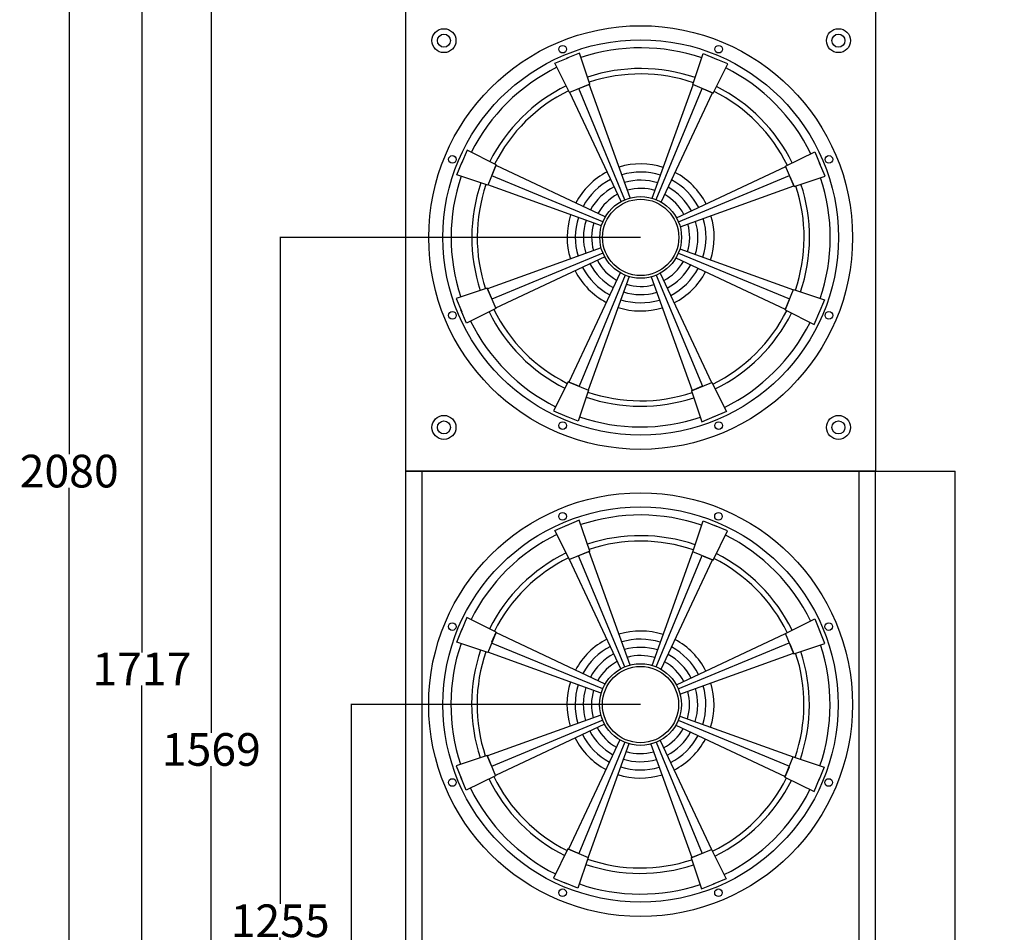
# Model space of a CAD drawing. Units: millimetres. Extents: x -1870 to 3236, y -908 to 2548.
# Drawn here: x -558 to 345, y 538 to 1375 of the extents above; entities that cross this region are included whole.
import ezdxf

# ---------------------------------------------------------------- set-up
doc = ezdxf.new("R2010")
doc.units = ezdxf.units.MM
doc.header["$MEASUREMENT"] = 0
doc.layers.add('BAFFLE', color=7, linetype='Continuous')
doc.layers.add('DIMBACK', color=1, linetype='Continuous')
doc.styles.get("Standard").update_dxf_attribs({"font": 'arial.ttf'})
doc.dimstyles.get("Standard").update_dxf_attribs({"dimtxt": 30, "dimasz": 0.18, "dimexe": 0.18, "dimexo": 0.0625, "dimgap": 0.09, "dimtad": 0, "dimtih": 1, "dimtoh": 1, "dimdec": 0, "dimzin": 0, "dimdsep": 46, "dimtxsty": 'Standard', "dimcen": 0.09, "dimadec": 0, "dimazin": 0, "dimtfac": 1, "dimtdec": 4, "dimtofl": 0, "dimtmove": 0, "dimatfit": 3, "dimfxl": 0, "dimtolj": 1, "dimtzin": 0, "dimarcsym": 0})

# ---------------------------------------------------------------- blocks, each defined once
blk = doc.blocks.new('*D39')
at = {"layer": 'Defpoints', "color": 0}
for p in [(-253.99, 746.61), (11.5, 746.61), (11.58, -79.13)]:
    blk.add_point(p, dxfattribs=at)
at = {"layer": 'DIMBACK', "color": 0, "lineweight": -2}
for p, q in [((11.43, 746.61), (-254.17, 746.61)), ((-253.99, 746.43), (-253.99, 349.14)), ((-253.99, -78.95), (-253.99, 318.33)), ((11.52, -79.13), (-254.17, -79.13))]:
    blk.add_line(p, q, dxfattribs=at)
at = {"layer": 'DIMBACK', "color": 0}
for points in [[(-253.96, 746.43), (-254.02, 746.43), (-253.99, 746.61)], [(-254.02, -78.95), (-253.96, -78.95), (-253.99, -79.13)]]:
    blk.add_solid(points, dxfattribs=at)
at = {"layer": 'DIMBACK', "color": 0, "insert": (-253.99, 333.74), "char_height": 30, "attachment_point": 5}
blk.add_mtext('\\A1;826', dxfattribs=at)
blk = doc.blocks.new('*D40')
at = {"layer": 'Defpoints', "color": 0}
for p in [(-319.17, 1175.42), (11.65, 1175.42), (11.52, -79.13)]:
    blk.add_point(p, dxfattribs=at)
at = {"layer": 'DIMBACK', "color": 0, "lineweight": -2}
for p, q in [((11.59, 1175.42), (-319.35, 1175.42)), ((-319.17, 1175.24), (-319.17, 563.55)), ((-319.17, -78.95), (-319.17, 532.74)), ((11.45, -79.13), (-319.35, -79.13))]:
    blk.add_line(p, q, dxfattribs=at)
at = {"layer": 'DIMBACK', "color": 0}
for points in [[(-319.14, 1175.24), (-319.2, 1175.24), (-319.17, 1175.42)], [(-319.2, -78.95), (-319.14, -78.95), (-319.17, -79.13)]]:
    blk.add_solid(points, dxfattribs=at)
at = {"layer": 'DIMBACK', "color": 0, "insert": (-319.17, 548.14), "char_height": 30, "attachment_point": 5}
blk.add_mtext('\\A1;1255', dxfattribs=at)
blk = doc.blocks.new('*D41')
at = {"layer": 'Defpoints', "color": 0}
for p in [(-382.35, 1489.88), (-53.62, 1489.88), (11.45, -79.13)]:
    blk.add_point(p, dxfattribs=at)
at = {"layer": 'DIMBACK', "color": 0, "lineweight": -2}
for p, q in [((-53.68, 1489.88), (-382.53, 1489.88)), ((-382.35, 1489.7), (-382.35, 720.78)), ((-382.35, -78.95), (-382.35, 689.97)), ((11.39, -79.13), (-382.53, -79.13))]:
    blk.add_line(p, q, dxfattribs=at)
at = {"layer": 'DIMBACK', "color": 0}
for points in [[(-382.32, 1489.7), (-382.38, 1489.7), (-382.35, 1489.88)], [(-382.38, -78.95), (-382.32, -78.95), (-382.35, -79.13)]]:
    blk.add_solid(points, dxfattribs=at)
at = {"layer": 'DIMBACK', "color": 0, "insert": (-382.35, 705.38), "char_height": 30, "attachment_point": 5}
blk.add_mtext('\\A1;1569', dxfattribs=at)
blk = doc.blocks.new('*D42')
at = {"layer": 'Defpoints', "color": 0}
for p in [(-53.84, 1637.81), (-446.05, -79.13), (-53.84, -79.13)]:
    blk.add_point(p, dxfattribs=at)
at = {"layer": 'DIMBACK', "color": 0, "lineweight": -2}
for p, q in [((-53.9, 1637.81), (-446.23, 1637.81)), ((-446.05, 1637.63), (-446.05, 794.49)), ((-446.05, -78.95), (-446.05, 764.19)), ((-53.9, -79.13), (-446.23, -79.13))]:
    blk.add_line(p, q, dxfattribs=at)
at = {"layer": 'DIMBACK', "color": 0}
for points in [[(-446.02, 1637.63), (-446.08, 1637.63), (-446.05, 1637.81)], [(-446.08, -78.95), (-446.02, -78.95), (-446.05, -79.13)]]:
    blk.add_solid(points, dxfattribs=at)
at = {"layer": 'DIMBACK', "color": 0, "insert": (-446.05, 779.34), "char_height": 30, "attachment_point": 5}
blk.add_mtext('\\A1;1717', dxfattribs=at)
blk = doc.blocks.new('*D43')
at = {"layer": 'Defpoints', "color": 0}
for p in [(-512.77, 2000.94), (-203.76, 2000.94), (-203.81, -79.13)]:
    blk.add_point(p, dxfattribs=at)
at = {"layer": 'DIMBACK', "color": 0, "lineweight": -2}
for p, q in [((-203.82, 2000.94), (-512.95, 2000.94)), ((-512.77, 2000.76), (-512.77, 976.31)), ((-512.77, -78.95), (-512.77, 945.5)), ((-203.87, -79.13), (-512.95, -79.13))]:
    blk.add_line(p, q, dxfattribs=at)
at = {"layer": 'DIMBACK', "color": 0}
for points in [[(-512.74, 2000.76), (-512.8, 2000.76), (-512.77, 2000.94)], [(-512.8, -78.95), (-512.74, -78.95), (-512.77, -79.13)]]:
    blk.add_solid(points, dxfattribs=at)
at = {"layer": 'DIMBACK', "color": 0, "insert": (-512.77, 960.91), "char_height": 30, "attachment_point": 5}
blk.add_mtext('\\A1;2080', dxfattribs=at)
blk = doc.blocks.new('*D44')
at = {"layer": 'Defpoints', "color": 0}
for p in [(227.02, 960.89), (299.94, 960.89), (226.97, -79.13)]:
    blk.add_point(p, dxfattribs=at)
at = {"layer": 'DIMBACK', "color": 0, "lineweight": -2}
for p, q in [((227.08, 960.89), (300.12, 960.89)), ((299.94, 960.71), (299.94, 456.29)), ((299.94, -78.95), (299.94, 425.48)), ((227.03, -79.13), (300.12, -79.13))]:
    blk.add_line(p, q, dxfattribs=at)
at = {"layer": 'DIMBACK', "color": 0}
for points in [[(299.97, 960.71), (299.91, 960.71), (299.94, 960.89)], [(299.91, -78.95), (299.97, -78.95), (299.94, -79.13)]]:
    blk.add_solid(points, dxfattribs=at)
at = {"layer": 'DIMBACK', "color": 0, "insert": (299.94, 440.88), "char_height": 30, "attachment_point": 5}
blk.add_mtext('\\A1;1040', dxfattribs=at)

msp = doc.modelspace()

# ---------------------------------------------------------------- linework, layer by layer
for centre in [(-168.86, 1356.02), (193.14, 1356.02), (-168.86, 1001.02), (193.14, 1001.02)]:
    msp.add_circle(centre, 11)
at = {"layer": 'BAFFLE', "color": 7, "linetype": 'Continuous'}
for p, q in [((-203.76, 960.89), (-203.76, 2000.94)), ((227.02, 2000.94), (227.02, 960.89)), ((-203.81, 960.93), (226.97, 960.93)), ((-203.81, -79.13), (-203.81, 960.93)), ((227.02, 960.89), (-203.76, 960.89)), ((-188.85, -79.13), (-188.85, 960.93)), ((212.01, 960.93), (212.01, -79.13)), ((226.97, 960.93), (226.97, -79.13))]:
    msp.add_line(p, q, dxfattribs=at)
for points in [[(-34.97, 1316.19), (-53.64, 1308.46), (-67.02, 1335.28), (-54.91, 1340.29)], [(-44.12, 1312.4), (-34.97, 1316.19), (-44.47, 1344.62), (-56.58, 1339.6)], [(78.22, 1307.92), (59.56, 1315.65), (69.06, 1344.08), (81.17, 1339.07)], [(69.08, 1311.71), (78.22, 1307.92), (91.61, 1334.74), (79.5, 1339.76)], [(-2.74, 1210.05), (-45.09, 1312)], [(2.05, 1211.67), (-35.54, 1315.95)], [(22.21, 1211.4), (59.76, 1315.57)], [(25.96, 1210.08), (68.11, 1312.11)], [(-6.33, 1208.33), (-53.43, 1308.54)], [(30.5, 1207.84), (77.65, 1308.16)], [(-124.65, 1232.85), (-120.86, 1241.99), (-147.68, 1255.37), (-152.69, 1243.27)], [(152.42, 1222.04), (144.69, 1240.7), (171.51, 1254.08), (176.53, 1241.98)], [(-120.86, 1241.99), (-128.59, 1223.33), (-157.02, 1232.83), (-152.01, 1244.93)], [(-20.77, 1194.26), (-121.1, 1241.42)], [(44.56, 1193.39), (144.78, 1240.5)], [(148.63, 1231.18), (152.42, 1222.04), (180.85, 1231.54), (175.84, 1243.64)], [(-23.01, 1189.73), (-125.05, 1231.88)], [(46.28, 1189.8), (148.23, 1232.15)], [(-24.33, 1185.98), (-128.51, 1223.53)], [(47.9, 1185.01), (152.19, 1222.61)], [(-24.6, 1165.82), (-128.89, 1128.22)], [(-22.98, 1161.03), (-124.94, 1118.68)], [(-21.26, 1157.44), (-121.48, 1110.33)], [(44.07, 1156.57), (144.39, 1109.41)], [(46.31, 1161.1), (148.35, 1118.95)], [(47.63, 1164.85), (151.8, 1127.3)], [(-7.2, 1143), (-54.36, 1042.67)], [(-2.67, 1140.76), (-44.81, 1038.72)], [(1.09, 1139.43), (-36.47, 1035.26)], [(21.25, 1139.16), (58.84, 1034.88)], [(26.03, 1140.78), (68.38, 1038.83)], [(29.62, 1142.5), (76.73, 1042.29)], [(-125.34, 1119.65), (-129.13, 1128.79), (-157.55, 1119.29), (-152.54, 1107.19)], [(-129.13, 1128.79), (-121.4, 1110.13), (-148.22, 1096.75), (-153.23, 1108.85)], [(144.16, 1108.84), (151.89, 1127.5), (180.31, 1118), (175.3, 1105.9)], [(147.95, 1117.99), (144.16, 1108.84), (170.98, 1095.46), (175.99, 1107.56)], [(-45.78, 1039.12), (-54.93, 1042.91), (-68.31, 1016.09), (-56.21, 1011.07)], [(-54.93, 1042.91), (-36.27, 1035.18), (-45.77, 1006.75), (-57.87, 1011.76)], [(58.27, 1034.64), (76.93, 1042.37), (90.31, 1015.55), (78.21, 1010.54)], [(67.42, 1038.43), (58.27, 1034.64), (67.77, 1006.21), (79.87, 1011.23)], [(-44.27, 883.59), (-35.12, 887.38), (-44.63, 915.81), (-56.73, 910.79)], [(78.07, 879.11), (59.41, 886.84), (68.91, 915.27), (81.02, 910.26)], [(-35.12, 887.38), (-53.79, 879.65), (-67.17, 906.47), (-55.07, 911.48)], [(68.93, 882.9), (78.07, 879.11), (91.46, 905.93), (79.35, 910.95)], [(1.9, 782.86), (-35.7, 887.14)], [(22.06, 782.59), (59.61, 886.76)], [(-6.48, 779.52), (-53.59, 879.73)], [(-2.89, 781.24), (-45.24, 883.19)], [(25.81, 781.27), (67.96, 883.3)], [(30.34, 779.03), (77.5, 879.35)], [(-124.8, 804.04), (-121.01, 813.18), (-147.83, 826.56), (-152.85, 814.46)], [(152.27, 793.23), (144.54, 811.89), (171.36, 825.27), (176.37, 813.17)], [(-121.01, 813.18), (-128.74, 794.52), (-157.17, 804.02), (-152.16, 816.12)], [(148.48, 802.37), (152.27, 793.23), (180.7, 802.73), (175.69, 814.83)], [(-20.92, 765.45), (-121.25, 812.61)], [(44.41, 764.58), (144.62, 811.69)], [(-23.16, 760.92), (-125.2, 803.07)], [(46.13, 760.99), (148.08, 803.34)], [(-24.49, 757.17), (-128.66, 794.72)], [(47.75, 756.2), (152.03, 793.8)], [(-24.75, 737.01), (-129.04, 699.41)], [(-23.13, 732.22), (-125.09, 689.87)], [(46.16, 732.29), (148.19, 690.14)], [(47.48, 736.04), (151.65, 698.49)], [(-21.42, 728.63), (-121.63, 681.52)], [(43.92, 727.76), (144.24, 680.6)], [(-7.35, 714.19), (-54.51, 613.86)], [(-2.82, 711.95), (-44.97, 609.91)], [(0.93, 710.62), (-36.62, 606.45)], [(21.09, 710.35), (58.69, 606.07)], [(25.88, 711.97), (68.23, 610.02)], [(29.47, 713.69), (76.58, 613.48)], [(-125.49, 690.84), (-129.28, 699.98), (-157.71, 690.48), (-152.69, 678.38)], [(-129.28, 699.98), (-121.55, 681.32), (-148.37, 667.94), (-153.38, 680.04)], [(144, 680.03), (151.74, 698.69), (180.16, 689.19), (175.15, 677.09)], [(147.79, 689.17), (144, 680.03), (170.83, 666.65), (175.84, 678.75)], [(-45.93, 610.31), (-55.08, 614.1), (-68.46, 587.28), (-56.36, 582.26)], [(-55.08, 614.1), (-36.42, 606.37), (-45.92, 577.94), (-58.02, 582.95)], [(58.12, 605.83), (76.78, 613.56), (90.16, 586.74), (78.06, 581.73)], [(67.26, 609.62), (58.12, 605.83), (67.62, 577.4), (79.72, 582.42)]]:
    msp.add_lwpolyline(points, dxfattribs=at)
for centre, radius in [((11.63, 1175.28), 194.45), ((-168.86, 1356.02), 6), ((11.65, 1175.42), 181.43), ((193.14, 1356.02), 6), ((-59.9, 1348.19), 3.5), ((83.22, 1348.19), 3.5), ((-161.1, 1246.98), 3.5), ((184.43, 1246.98), 3.5), ((11.65, 1175.42), 37.5), ((11.65, 1175.42), 35), ((-161.1, 1103.86), 3.5), ((184.43, 1103.86), 3.5), ((-168.86, 1001.02), 6), ((-59.9, 1002.66), 3.5), ((83.22, 1002.66), 3.5), ((193.14, 1001.02), 6), ((11.58, 746.54), 194.45), ((11.5, 746.61), 181.43), ((-60.05, 919.38), 3.5), ((83.07, 919.38), 3.5), ((-161.26, 818.17), 3.5), ((184.27, 818.17), 3.5), ((11.5, 746.61), 37.5), ((11.5, 746.61), 35), ((-161.26, 675.05), 3.5), ((184.27, 675.05), 3.5), ((-60.05, 573.85), 3.5), ((83.07, 573.85), 3.5)]:
    msp.add_circle(centre, radius, dxfattribs=at)
for centre, radius, start, end in [((11.66, 1175.42), 174, 71.19662, 108.35162), ((11.66, 1175.42), 174, 116.1977, 153.35046), ((11.65, 1175.42), 155, 71.15334, 108.33042), ((11.66, 1175.42), 174, 26.19349, 63.35009), ((11.65, 1175.42), 150, 71.1412, 108.32535), ((11.65, 1175.42), 155, 116.15334, 153.33042), ((11.65, 1175.42), 155, 26.15334, 63.33042), ((11.65, 1175.42), 150, 116.1412, 153.32535), ((11.65, 1175.42), 150, 26.1412, 63.32535), ((11.65, 1175.42), 67.5, 72.10004, 107.05134), ((11.66, 1175.42), 174, 161.19608, 198.34728), ((11.65, 1175.42), 67.5, 117.10004, 152.05134), ((11.65, 1175.42), 60, 72.34066, 106.70442), ((11.65, 1175.42), 67.5, 27.10004, 62.05134), ((11.66, 1175.42), 174, 341.19013, 18.34676), ((11.65, 1175.42), 155, 161.15334, 198.33042), ((11.65, 1175.42), 150, 161.1412, 198.32535), ((11.65, 1175.42), 60, 117.34066, 151.70442), ((11.65, 1175.42), 52.5, 117.6501, 151.25821), ((11.65, 1175.42), 52.5, 72.6501, 106.25821), ((11.65, 1175.42), 45, 73.06279, 105.66293), ((11.65, 1175.42), 52.5, 27.6501, 61.25821), ((11.65, 1175.42), 60, 27.34066, 61.70442), ((11.65, 1175.42), 150, 341.1412, 18.32535), ((11.65, 1175.42), 155, 341.15334, 18.33042), ((11.65, 1175.42), 45, 118.06279, 150.66293), ((11.65, 1175.42), 45, 28.06279, 60.66293), ((11.65, 1175.42), 67.5, 162.10004, 197.05134), ((11.65, 1175.42), 60, 162.34066, 196.70442), ((11.65, 1175.42), 67.5, 342.10004, 17.05134), ((11.65, 1175.42), 52.5, 162.6501, 196.25821), ((11.65, 1175.42), 45, 163.06279, 195.66293), ((11.65, 1175.42), 45, 343.06279, 15.66293), ((11.65, 1175.42), 52.5, 342.6501, 16.25821), ((11.65, 1175.42), 60, 342.34066, 16.70442), ((11.65, 1175.42), 60, 207.34066, 241.70442), ((11.65, 1175.42), 52.5, 207.6501, 241.25821), ((11.65, 1175.42), 45, 208.06279, 240.66293), ((11.65, 1175.42), 45, 298.06279, 330.66293), ((11.65, 1175.42), 52.5, 297.6501, 331.25821), ((11.65, 1175.42), 67.5, 207.10004, 242.05134), ((11.65, 1175.42), 60, 297.34066, 331.70442), ((11.65, 1175.42), 67.5, 297.10004, 332.05134), ((11.65, 1175.42), 45, 253.06279, 285.66293), ((11.65, 1175.42), 52.5, 252.6501, 286.25821), ((11.65, 1175.42), 60, 252.34066, 286.70442), ((11.65, 1175.42), 155, 206.15334, 243.33042), ((11.65, 1175.42), 150, 206.1412, 243.32535), ((11.65, 1175.42), 67.5, 252.10004, 287.05134), ((11.65, 1175.42), 150, 296.1412, 333.32535), ((11.65, 1175.42), 155, 296.15334, 333.33042), ((11.66, 1175.42), 174, 206.19272, 243.34396), ((11.66, 1175.42), 174, 296.18852, 333.34359), ((11.65, 1175.42), 150, 251.1412, 288.32535), ((11.65, 1175.42), 155, 251.15334, 288.33042), ((11.66, 1175.42), 174, 251.18959, 288.34243), ((11.51, 746.61), 174, 71.19662, 108.35162), ((11.51, 746.61), 174, 116.1977, 153.35046), ((11.5, 746.61), 155, 71.15334, 108.33042), ((11.5, 746.61), 150, 71.1412, 108.32535), ((11.51, 746.61), 174, 26.19349, 63.35009), ((11.5, 746.61), 155, 116.15334, 153.33042), ((11.5, 746.61), 150, 116.1412, 153.32535), ((11.5, 746.61), 150, 26.1412, 63.32535), ((11.5, 746.61), 155, 26.15334, 63.33042), ((11.5, 746.61), 67.5, 72.10004, 107.05134), ((11.5, 746.61), 67.5, 117.10004, 152.05134), ((11.5, 746.61), 60, 72.34066, 106.70442), ((11.5, 746.61), 67.5, 27.10004, 62.05134), ((11.51, 746.61), 174, 161.19608, 198.34728), ((11.5, 746.61), 155, 161.15334, 198.33042), ((11.5, 746.61), 60, 117.34066, 151.70442), ((11.5, 746.61), 52.5, 72.6501, 106.25821), ((11.5, 746.61), 60, 27.34066, 61.70442), ((11.5, 746.61), 155, 341.15334, 18.33042), ((11.51, 746.61), 174, 341.19013, 18.34676), ((11.5, 746.61), 150, 161.1412, 198.32535), ((11.5, 746.61), 52.5, 117.6501, 151.25821), ((11.5, 746.61), 45, 118.06279, 150.66293), ((11.5, 746.61), 45, 73.06279, 105.66293), ((11.5, 746.61), 52.5, 27.6501, 61.25821), ((11.5, 746.61), 150, 341.1412, 18.32535), ((11.5, 746.61), 45, 28.06279, 60.66293), ((11.5, 746.61), 67.5, 162.10004, 197.05134), ((11.5, 746.61), 60, 162.34066, 196.70442), ((11.5, 746.61), 52.5, 162.6501, 196.25821), ((11.5, 746.61), 45, 163.06279, 195.66293), ((11.5, 746.61), 52.5, 342.6501, 16.25821), ((11.5, 746.61), 60, 342.34066, 16.70442), ((11.5, 746.61), 67.5, 342.10004, 17.05134), ((11.5, 746.61), 45, 343.06279, 15.66293), ((11.5, 746.61), 45, 208.06279, 240.66293), ((11.5, 746.61), 45, 298.06279, 330.66293), ((11.5, 746.61), 67.5, 207.10004, 242.05134), ((11.5, 746.61), 60, 207.34066, 241.70442), ((11.5, 746.61), 52.5, 207.6501, 241.25821), ((11.5, 746.61), 52.5, 297.6501, 331.25821), ((11.5, 746.61), 60, 297.34066, 331.70442), ((11.5, 746.61), 67.5, 297.10004, 332.05134), ((11.5, 746.61), 52.5, 252.6501, 286.25821), ((11.5, 746.61), 45, 253.06279, 285.66293), ((11.5, 746.61), 60, 252.34066, 286.70442), ((11.5, 746.61), 155, 206.15334, 243.33042), ((11.5, 746.61), 150, 206.1412, 243.32535), ((11.5, 746.61), 67.5, 252.10004, 287.05134), ((11.5, 746.61), 150, 296.1412, 333.32535), ((11.51, 746.61), 174, 206.19272, 243.34396), ((11.5, 746.61), 155, 296.15334, 333.33042), ((11.51, 746.61), 174, 296.18852, 333.34359), ((11.5, 746.61), 155, 251.15334, 288.33042), ((11.5, 746.61), 150, 251.1412, 288.32535), ((11.51, 746.61), 174, 251.18959, 288.34243)]:
    msp.add_arc(centre, radius, start, end, dxfattribs=at)

# ---------------------------------------------------------------- dimensions: what is measured, and where the dimension line sits
at = {"layer": 'DIMBACK'}
for base, p1, p2, picture, middle in [((-512.77, 2000.94), (-203.81, -79.13), (-203.76, 2000.94), '*D43', (-512.77, 960.91)), ((-446.05, -79.13), (-53.84, 1637.81), (-53.84, -79.13), '*D42', (-446.05, 779.34)), ((-382.35, 1489.88), (11.45, -79.13), (-53.62, 1489.88), '*D41', (-382.35, 705.38)), ((-319.17, 1175.42), (11.52, -79.13), (11.65, 1175.42), '*D40', (-319.17, 548.14)), ((299.94, 960.89), (226.97, -79.13), (227.02, 960.89), '*D44', (299.94, 440.88)), ((-253.99, 746.61), (11.58, -79.13), (11.5, 746.61), '*D39', (-253.99, 333.74))]:
    dim = msp.add_linear_dim(base=base, p1=p1, p2=p2, angle=90, dimstyle='Standard', dxfattribs=at)
    dim.commit()
    dim.dimension.update_dxf_attribs({"geometry": picture, "text_midpoint": middle})

doc.saveas('drawing.dxf')
